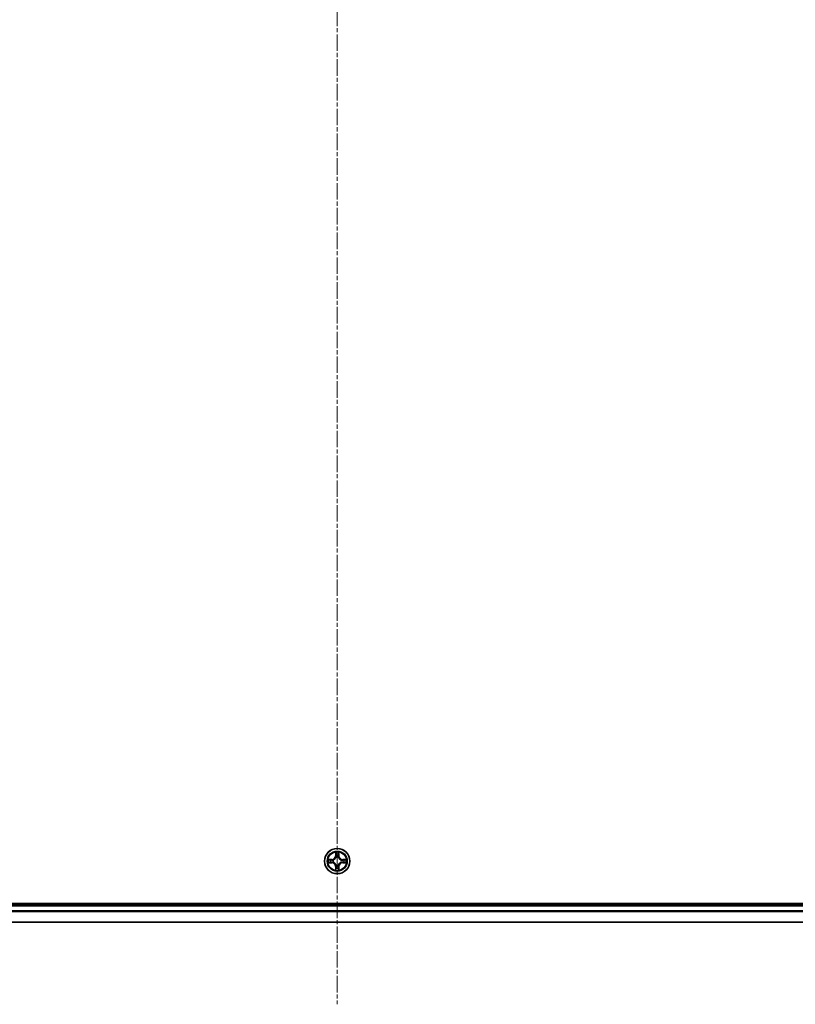
# Model space of a CAD drawing. Units: millimetres. Extents: x 0 to 9304, y 0 to 2108.
# Drawn here: x 2653 to 2831, y 1034 to 1259 of the extents above; entities that cross this region are included whole.
import ezdxf

# ---------------------------------------------------------------- set-up
doc = ezdxf.new("R2010")
doc.units = ezdxf.units.MM
doc.header["$LTSCALE"] = 0.666667
doc.linetypes.add('CHAIN', pattern=[0.3543, 0.2362, -0.0295, 0.0591, -0.0295])
for name, color, linetype, lineweight in [('Centerline (ISO)', 131, 'Continuous', 18), ('Visible (ISO)', 7, 'Continuous', 35), ('Visible Narrow (ISO)', 7, 'Continuous', 25)]:
    doc.layers.add(name, color=color, linetype=linetype, lineweight=lineweight)

msp = doc.modelspace()

# ---------------------------------------------------------------- linework, layer by layer
at = {"layer": 'Centerline (ISO)', "linetype": 'CHAIN', "ltscale": 23.990969}
msp.add_line((2725.89633, 1499.35031), (2725.89633, 1033.85031), dxfattribs=at)
at = {"layer": 'Visible (ISO)'}
for p, q in [((2955.89633, 1056.90031), (2495.89633, 1056.90031)), ((2950.89633, 1056.60031), (2500.89633, 1056.60031)), ((2950.89633, 1052.60031), (2500.89633, 1052.60031))]:
    msp.add_line(p, q, dxfattribs=at)
msp.add_circle((2725.89633, 1066.60031), 2.9, dxfattribs=at)
for start, end in [(102.9365953, 102.9383956), (100.8127167, 100.8132665), (79.1867335, 79.1872833), (77.0616044, 77.0634047), (169.1867335, 169.1872833), (190.8127167, 190.8132665), (167.0616044, 167.0634047), (192.9365953, 192.9383956), (257.0616044, 257.0634047), (259.1867335, 259.1872833), (280.8127167, 280.8132665), (282.9365953, 282.9383956), (12.9365953, 12.9383956), (347.0616044, 347.0634047), (10.8127167, 10.8132665), (349.1867335, 349.1872833)]:
    msp.add_arc((2725.89633, 1066.60031), 1.2295, start, end, dxfattribs=at)
for points, knots in [([(2725.59579, 1068.35902), (2725.59376, 1068.44038), (2725.54777, 1068.53158), (2725.50675, 1068.62116), (2725.50632, 1068.6221), (2725.50589, 1068.62303)], [0, 0, 0, 0, 0.03205597372, 0.03205597372, 0.03239430317, 0.03239430317, 0.03239430317, 0.03239430317]), ([(2725.50589, 1068.62303), (2725.5061, 1068.622), (2725.50632, 1068.62097), (2725.50849, 1068.61056), (2725.51047, 1068.60115), (2725.51245, 1068.59172)], [-0.032394303167, -0.032394303167, -0.032394303167, -0.032394303167, -0.032055973721, -0.032055973721, -0.028972758337, -0.028972758337, -0.028972758337, -0.028972758337]), ([(2726.28678, 1068.62303), (2726.28635, 1068.6221), (2726.28591, 1068.62116), (2726.28518, 1068.61956), (2726.28487, 1068.61889), (2726.28456, 1068.61822)], [-0.0003383294466, -0.0003383294466, -0.0003383294466, -0.0003383294466, 0, 0, 0.0002415179139, 0.0002415179139, 0.0002415179139, 0.0002415179139]), ([(2726.28569, 1068.61784), (2726.28584, 1068.61854), (2726.28598, 1068.61924), (2726.28634, 1068.62097), (2726.28656, 1068.622), (2726.28678, 1068.62303)], [-0.0002305990761, -0.0002305990761, -0.0002305990761, -0.0002305990761, 0, 0, 0.0003383294466, 0.0003383294466, 0.0003383294466, 0.0003383294466]), ([(2723.8788, 1066.98967), (2723.8781, 1066.98981), (2723.8774, 1066.98996), (2723.87567, 1066.99032), (2723.87464, 1066.99054), (2723.87361, 1066.99075)], [-0.0002305990761, -0.0002305990761, -0.0002305990761, -0.0002305990761, 0, 0, 0.0003383294466, 0.0003383294466, 0.0003383294466, 0.0003383294466]), ([(2723.87361, 1066.99075), (2723.87454, 1066.99032), (2723.87548, 1066.98989), (2723.87708, 1066.98915), (2723.87775, 1066.98885), (2723.87842, 1066.98854)], [-0.0003383294466, -0.0003383294466, -0.0003383294466, -0.0003383294466, 0, 0, 0.000241517914, 0.000241517914, 0.000241517914, 0.000241517914]), ([(2724.13763, 1066.29977), (2724.05626, 1066.29773), (2723.96506, 1066.25175), (2723.87548, 1066.21073), (2723.87454, 1066.21029), (2723.87361, 1066.20986)], [0, 0, 0, 0, 0.03205597372, 0.03205597372, 0.03239430317, 0.03239430317, 0.03239430317, 0.03239430317]), ([(2723.87361, 1066.20986), (2723.87464, 1066.21008), (2723.87567, 1066.2103), (2723.88608, 1066.21247), (2723.89549, 1066.21445), (2723.90492, 1066.21643)], [-0.032394303167, -0.032394303167, -0.032394303167, -0.032394303167, -0.032055973721, -0.032055973721, -0.028972758337, -0.028972758337, -0.028972758337, -0.028972758337]), ([(2727.65504, 1066.90085), (2727.73641, 1066.90288), (2727.8276, 1066.94887), (2727.91719, 1066.98989), (2727.91812, 1066.99032), (2727.91906, 1066.99075)], [0, 0, 0, 0, 0.03205597372, 0.03205597372, 0.03239430317, 0.03239430317, 0.03239430317, 0.03239430317]), ([(2727.91906, 1066.99075), (2727.91803, 1066.99054), (2727.917, 1066.99032), (2727.90658, 1066.98815), (2727.89717, 1066.98617), (2727.88775, 1066.98419)], [-0.032394303167, -0.032394303167, -0.032394303167, -0.032394303167, -0.032055973721, -0.032055973721, -0.028972758337, -0.028972758337, -0.028972758337, -0.028972758337]), ([(2727.91386, 1066.21095), (2727.91456, 1066.2108), (2727.91527, 1066.21066), (2727.917, 1066.2103), (2727.91803, 1066.21008), (2727.91906, 1066.20986)], [-0.0002305990761, -0.0002305990761, -0.0002305990761, -0.0002305990761, 0, 0, 0.0003383294466, 0.0003383294466, 0.0003383294466, 0.0003383294466]), ([(2727.91906, 1066.20986), (2727.91812, 1066.21029), (2727.91719, 1066.21073), (2727.91558, 1066.21146), (2727.91491, 1066.21177), (2727.91425, 1066.21208)], [-0.0003383294466, -0.0003383294466, -0.0003383294466, -0.0003383294466, 0, 0, 0.000241517914, 0.000241517914, 0.000241517914, 0.000241517914]), ([(2725.50698, 1064.58278), (2725.50683, 1064.58208), (2725.50668, 1064.58137), (2725.50632, 1064.57964), (2725.5061, 1064.57861), (2725.50589, 1064.57758)], [-0.0002305990761, -0.0002305990761, -0.0002305990761, -0.0002305990761, 0, 0, 0.0003383294466, 0.0003383294466, 0.0003383294466, 0.0003383294466]), ([(2725.50589, 1064.57758), (2725.50632, 1064.57852), (2725.50675, 1064.57945), (2725.50749, 1064.58106), (2725.50779, 1064.58173), (2725.5081, 1064.58239)], [-0.0003383294466, -0.0003383294466, -0.0003383294466, -0.0003383294466, 0, 0, 0.0002415179139, 0.0002415179139, 0.0002415179139, 0.0002415179139]), ([(2726.19687, 1064.8416), (2726.19891, 1064.76024), (2726.2449, 1064.66904), (2726.28591, 1064.57945), (2726.28635, 1064.57852), (2726.28678, 1064.57758)], [0, 0, 0, 0, 0.03205597372, 0.03205597372, 0.03239430317, 0.03239430317, 0.03239430317, 0.03239430317]), ([(2726.28678, 1064.57758), (2726.28656, 1064.57861), (2726.28634, 1064.57964), (2726.28417, 1064.59006), (2726.28219, 1064.59947), (2726.28021, 1064.60889)], [-0.032394303167, -0.032394303167, -0.032394303167, -0.032394303167, -0.032055973721, -0.032055973721, -0.028972758337, -0.028972758337, -0.028972758337, -0.028972758337])]:
    msp.add_open_spline(points, degree=3, knots=knots, dxfattribs=at)
for points in [[(2725.51245, 1068.59172), (2725.53106, 1068.50316), (2725.54973, 1068.41334), (2725.55064, 1068.33269)], [(2723.90492, 1066.21643), (2723.99348, 1066.23504), (2724.0833, 1066.2537), (2724.16395, 1066.25461)], [(2727.88775, 1066.98419), (2727.79918, 1066.96558), (2727.70936, 1066.94691), (2727.62872, 1066.946)], [(2726.28021, 1064.60889), (2726.2616, 1064.69746), (2726.24294, 1064.78728), (2726.24203, 1064.86792)]]:
    msp.add_open_spline(points, degree=3, dxfattribs=at)
at = {"layer": 'Visible Narrow (ISO)'}
for p, q in [((2725.50589, 1068.62303), (2725.49228, 1067.84351)), ((2725.54208, 1067.84264), (2725.49228, 1067.84351)), ((2725.54208, 1067.84264), (2725.55064, 1068.33269)), ((2725.54208, 1067.84264), (2725.61472, 1067.84137)), ((2725.56608, 1068.14327), (2725.61472, 1067.84137)), ((2725.65523, 1067.5166), (2725.64981, 1067.53722)), ((2726.14286, 1067.53722), (2726.13744, 1067.5166)), ((2726.17795, 1067.84137), (2726.22659, 1068.14327)), ((2726.25058, 1067.84264), (2726.17795, 1067.84137)), ((2726.24203, 1068.33269), (2726.25058, 1067.84264)), ((2726.25058, 1067.84264), (2726.30039, 1067.84351)), ((2726.30039, 1067.84351), (2726.28678, 1068.62303)), ((2724.65313, 1067.00436), (2723.87361, 1066.99075)), ((2723.87361, 1066.20986), (2724.65313, 1066.19626)), ((2724.16395, 1066.946), (2724.654, 1066.95456)), ((2724.654, 1066.24606), (2724.16395, 1066.25461)), ((2724.65527, 1066.88193), (2724.35337, 1066.93057)), ((2724.35337, 1066.27005), (2724.65527, 1066.31869)), ((2724.654, 1066.95456), (2724.65313, 1067.00436)), ((2724.654, 1066.24606), (2724.65313, 1066.19626)), ((2724.654, 1066.95456), (2724.65527, 1066.88193)), ((2724.654, 1066.24606), (2724.65527, 1066.31869)), ((2724.95943, 1066.84683), (2724.98004, 1066.84141)), ((2724.98004, 1066.35921), (2724.95943, 1066.35378)), ((2725.54208, 1065.35798), (2725.49228, 1065.35711)), ((2725.49228, 1065.35711), (2725.50589, 1064.57758)), ((2725.54208, 1065.35798), (2725.61472, 1065.35925)), ((2725.55064, 1064.86792), (2725.54208, 1065.35798)), ((2725.61472, 1065.35925), (2725.56608, 1065.05735)), ((2725.64981, 1065.6634), (2725.65523, 1065.68401)), ((2726.13744, 1065.68401), (2726.14286, 1065.6634)), ((2726.22659, 1065.05735), (2726.17795, 1065.35925)), ((2726.25058, 1065.35798), (2726.17795, 1065.35925)), ((2726.25058, 1065.35798), (2726.24203, 1064.86792)), ((2726.25058, 1065.35798), (2726.30039, 1065.35711)), ((2726.28678, 1064.57758), (2726.30039, 1065.35711)), ((2726.81263, 1066.84141), (2726.83324, 1066.84683)), ((2726.83324, 1066.35378), (2726.81263, 1066.35921)), ((2727.13866, 1066.95456), (2727.13739, 1066.88193)), ((2727.43929, 1066.93057), (2727.13739, 1066.88193)), ((2727.13739, 1066.31869), (2727.43929, 1066.27005)), ((2727.13866, 1066.24606), (2727.13739, 1066.31869)), ((2727.13866, 1066.95456), (2727.13953, 1067.00436)), ((2727.13866, 1066.95456), (2727.62872, 1066.946)), ((2727.62872, 1066.25461), (2727.13866, 1066.24606)), ((2727.13866, 1066.24606), (2727.13953, 1066.19626)), ((2727.91906, 1066.99075), (2727.13953, 1067.00436)), ((2727.13953, 1066.19626), (2727.91906, 1066.20986)), ((2950.89633, 1056.30031), (2500.89633, 1056.30031)), ((2950.89633, 1055.24082), (2500.89633, 1055.24082)), ((2950.89633, 1055.01035), (2500.89633, 1055.01035)), ((2950.89633, 1052.66984), (2500.89633, 1052.66984))]:
    msp.add_line(p, q, dxfattribs=at)
for radius in [2.86769, 2.30915, 2.14146]:
    msp.add_circle((2725.89633, 1066.60031), radius, dxfattribs=at)
for centre, radius, start, end in [((2724.63823, 1067.85841), 0.85418, 271, 359), ((2724.63823, 1067.85841), 0.90399, 271, 359), ((2725.89633, 1066.60031), 2.06006, 79.0745817, 100.9254183), ((2725.89633, 1066.60031), 1.61218, 79.6924792, 100.3075208), ((2725.89633, 1066.60031), 0.9688, 75.2580441, 104.7419559), ((2725.89633, 1066.60031), 0.94748, 75.2580441, 104.7419559), ((2727.15444, 1067.85841), 0.90399, 181, 269), ((2727.15444, 1067.85841), 0.85418, 181, 269), ((2725.89633, 1066.60031), 2.06006, 169.0745817, 190.9254183), ((2725.89633, 1066.60031), 1.61218, 169.6924792, 190.3075208), ((2724.63823, 1065.3422), 0.85418, 1, 89), ((2724.63823, 1065.3422), 0.90399, 1, 89), ((2725.89633, 1066.60031), 0.9688, 165.2580441, 194.7419559), ((2725.89633, 1066.60031), 0.94748, 165.2580441, 194.7419559), ((2725.89633, 1066.60031), 0.9688, 255.2580441, 284.7419559), ((2725.89633, 1066.60031), 0.94748, 255.2580441, 284.7419559), ((2727.15444, 1065.3422), 0.90399, 91, 179), ((2727.15444, 1065.3422), 0.85418, 91, 179), ((2725.89633, 1066.60031), 0.94748, 345.2580441, 14.7419559), ((2725.89633, 1066.60031), 0.9688, 345.2580441, 14.7419559), ((2725.89633, 1066.60031), 1.61218, 349.6924792, 10.3075208), ((2725.89633, 1066.60031), 2.06006, 349.0745817, 10.9254183), ((2725.89633, 1066.60031), 2.06006, 259.0745817, 280.9254183), ((2725.89633, 1066.60031), 1.61218, 259.6924792, 280.3075208)]:
    msp.add_arc(centre, radius, start, end, dxfattribs=at)
for centre, major_axis, ratio, start_param, end_param in [((2725.60044, 1068.33182), (-0.04996, -0.002), 0.548506655, 4.783578405, 6.178760573), ((2725.58551, 1068.53318), (-0.00194, -0.4402), 0.086733588, 5.18564759, 5.800903467), ((2725.61588, 1068.1424), (-0.04936, -0.00795), 0.895740182, 4.730442692, 6.085865813), ((2725.6612, 1067.4939), (-0.04917, 0.00905), 0.876846415, 5.103283132, 6.100893958), ((2725.6612, 1067.4939), (-0.04772, 0.01491), 0.410701226, 4.964497834, 6.187449516), ((2725.66452, 1067.8405), (-0.04936, -0.00795), 0.895720538, 4.734837657, 6.085883608), ((2726.12815, 1067.8405), (0.04936, -0.00795), 0.895720538, 0.197301699, 1.54834765), ((2726.13146, 1067.4939), (0.04772, 0.01491), 0.410701227, 0.095735791, 1.318687473), ((2726.13146, 1067.4939), (0.04917, 0.00905), 0.876846413, 0.18229136, 1.179902188), ((2726.17679, 1068.1424), (0.04936, -0.00795), 0.895740182, 0.197319494, 1.552742616), ((2726.19223, 1068.33182), (0.04996, -0.002), 0.548506655, 0.104424734, 1.499606902), ((2726.20716, 1068.53318), (-0.00194, 0.4402), 0.086733588, 3.623874494, 4.239130371), ((2724.16482, 1066.8962), (0.002, 0.04996), 0.548506655, 0.104424734, 1.499606902), ((2724.16482, 1066.30441), (0.002, -0.04996), 0.548506655, 4.783578405, 6.178760573), ((2723.96346, 1066.91114), (-0.4402, -0.00194), 0.086733588, 3.623874494, 4.239130371), ((2723.96346, 1066.28948), (-0.4402, 0.00194), 0.086733588, 2.044054937, 2.659310813), ((2724.35424, 1066.88076), (0.00795, 0.04936), 0.895740182, 0.197319494, 1.552742616), ((2724.35424, 1066.31985), (0.00795, -0.04936), 0.895740182, 4.730442692, 6.085865813), ((2724.65614, 1066.83212), (0.00795, 0.04936), 0.895720538, 0.197301699, 1.54834765), ((2724.65614, 1066.36849), (0.00795, -0.04936), 0.895720538, 4.734837657, 6.085883608), ((2725.00274, 1066.83544), (-0.00905, 0.04917), 0.876846413, 0.18229136, 1.179902188), ((2725.00274, 1066.36518), (-0.00905, -0.04917), 0.876846415, 5.103283132, 6.100893958), ((2725.00274, 1066.83544), (-0.01491, 0.04772), 0.410701227, 0.095735791, 1.318687473), ((2725.00274, 1066.36518), (-0.01491, -0.04772), 0.410701226, 4.964497834, 6.187449516), ((2725.6612, 1065.70672), (-0.04917, -0.00905), 0.876846413, 0.18229136, 1.179902188), ((2725.6612, 1065.70672), (-0.04772, -0.01491), 0.410701227, 0.095735791, 1.318687473), ((2725.66452, 1065.36012), (-0.04936, 0.00795), 0.895720538, 0.197301699, 1.54834765), ((2726.12815, 1065.36012), (0.04936, 0.00795), 0.895720538, 4.734837657, 6.085883608), ((2726.13146, 1065.70672), (0.04772, -0.01491), 0.410701226, 4.964497834, 6.187449516), ((2726.13146, 1065.70672), (0.04917, -0.00905), 0.876846415, 5.103283132, 6.100893958), ((2726.78993, 1066.83544), (0.00905, 0.04917), 0.876846415, 5.103283132, 6.100893958), ((2726.78993, 1066.83544), (0.01491, 0.04772), 0.410701226, 4.964497834, 6.187449516), ((2726.78993, 1066.36518), (0.01491, -0.04772), 0.410701227, 0.095735791, 1.318687473), ((2726.78993, 1066.36518), (0.00905, -0.04917), 0.876846413, 0.18229136, 1.179902188), ((2727.13652, 1066.83212), (-0.00795, 0.04936), 0.895720538, 4.734837657, 6.085883608), ((2727.13652, 1066.36849), (-0.00795, -0.04936), 0.895720538, 0.197301699, 1.54834765), ((2727.82921, 1066.91114), (-0.4402, 0.00194), 0.086733588, 5.18564759, 5.800903467), ((2727.43842, 1066.88076), (-0.00795, 0.04936), 0.895740182, 4.730442692, 6.085865813), ((2727.43842, 1066.31985), (-0.00795, -0.04936), 0.895740182, 0.197319494, 1.552742616), ((2727.82921, 1066.28948), (-0.4402, -0.00194), 0.086733588, 0.48228184, 1.097537717), ((2727.62785, 1066.8962), (-0.002, 0.04996), 0.548506655, 4.783578405, 6.178760573), ((2727.62785, 1066.30441), (-0.002, -0.04996), 0.548506655, 0.104424734, 1.499606902), ((2725.58551, 1064.66743), (-0.00194, 0.4402), 0.086733588, 0.48228184, 1.097537717), ((2725.60044, 1064.86879), (-0.04996, 0.002), 0.548506655, 0.104424734, 1.499606902), ((2725.61588, 1065.05822), (-0.04936, 0.00795), 0.895740182, 0.197319494, 1.552742616), ((2726.17679, 1065.05822), (0.04936, 0.00795), 0.895740182, 4.730442692, 6.085865813), ((2726.19223, 1064.86879), (0.04996, 0.002), 0.548506655, 4.783578405, 6.178760573), ((2726.20716, 1064.66743), (-0.00194, -0.4402), 0.086733588, 2.044054937, 2.659310813)]:
    msp.add_ellipse(centre, major_axis=major_axis, ratio=ratio, start_param=start_param, end_param=end_param, dxfattribs=at)
for points, knots in [([(2724.98004, 1066.84141), (2725.06407, 1066.86872), (2725.22982, 1066.94573), (2725.44112, 1067.12921), (2725.58109, 1067.32929), (2725.63475, 1067.45358), (2725.65523, 1067.5166)], [-0.1748660129, -0.1748660129, -0.1748660129, -0.1748660129, -0.1459953088, -0.1171246048, -0.0954715768, -0.0738185488, -0.0738185488, -0.0738185488, -0.0738185488]), ([(2725.61428, 1067.51062), (2725.59567, 1067.45066), (2725.54678, 1067.33256), (2725.41959, 1067.14472), (2725.22358, 1066.97712), (2725.06596, 1066.90717), (2724.98602, 1066.88236)], [0.0738185488, 0.0738185488, 0.0738185488, 0.0738185488, 0.0954715768, 0.1171246048, 0.1459953088, 0.1748660129, 0.1748660129, 0.1748660129, 0.1748660129]), ([(2726.13744, 1067.5166), (2726.16475, 1067.43257), (2726.24176, 1067.26682), (2726.42523, 1067.05553), (2726.62532, 1066.91556), (2726.74961, 1066.86189), (2726.81263, 1066.84141)], [-0.1748660129, -0.1748660129, -0.1748660129, -0.1748660129, -0.1459953088, -0.1171246048, -0.0954715768, -0.0738185488, -0.0738185488, -0.0738185488, -0.0738185488]), ([(2726.80664, 1066.88236), (2726.74669, 1066.90097), (2726.62859, 1066.94986), (2726.44075, 1067.07705), (2726.27314, 1067.27307), (2726.2032, 1067.43068), (2726.17838, 1067.51062)], [0.0738185488, 0.0738185488, 0.0738185488, 0.0738185488, 0.0954715768, 0.1171246048, 0.1459953088, 0.1748660129, 0.1748660129, 0.1748660129, 0.1748660129]), ([(2725.65523, 1065.68401), (2725.62792, 1065.76804), (2725.55091, 1065.9338), (2725.36744, 1066.14509), (2725.16735, 1066.28506), (2725.04306, 1066.33872), (2724.98004, 1066.35921)], [-0.1748660129, -0.1748660129, -0.1748660129, -0.1748660129, -0.1459953088, -0.1171246048, -0.0954715768, -0.0738185488, -0.0738185488, -0.0738185488, -0.0738185488]), ([(2724.98602, 1066.31826), (2725.04598, 1066.29965), (2725.16408, 1066.25076), (2725.35192, 1066.12357), (2725.51952, 1065.92755), (2725.58947, 1065.76994), (2725.61428, 1065.69)], [0.0738185488, 0.0738185488, 0.0738185488, 0.0738185488, 0.0954715768, 0.1171246048, 0.1459953088, 0.1748660129, 0.1748660129, 0.1748660129, 0.1748660129]), ([(2726.81263, 1066.35921), (2726.7286, 1066.3319), (2726.56285, 1066.25489), (2726.35155, 1066.07141), (2726.21158, 1065.87132), (2726.15792, 1065.74704), (2726.13744, 1065.68401)], [-0.1748660129, -0.1748660129, -0.1748660129, -0.1748660129, -0.1459953088, -0.1171246048, -0.0954715768, -0.0738185488, -0.0738185488, -0.0738185488, -0.0738185488]), ([(2726.17838, 1065.69), (2726.19699, 1065.74995), (2726.24588, 1065.86806), (2726.37307, 1066.05589), (2726.56909, 1066.2235), (2726.7267, 1066.29344), (2726.80664, 1066.31826)], [0.0738185488, 0.0738185488, 0.0738185488, 0.0738185488, 0.0954715768, 0.1171246048, 0.1459953088, 0.1748660129, 0.1748660129, 0.1748660129, 0.1748660129])]:
    msp.add_open_spline(points, degree=3, knots=knots, dxfattribs=at)
for points in [[(2725.60786, 1068.18647), (2725.60176, 1068.22503), (2725.59763, 1068.28545), (2725.59579, 1068.35902)], [(2725.65629, 1067.88453), (2725.64016, 1067.98518), (2725.62402, 1068.08583), (2725.60786, 1068.18647)], [(2725.61472, 1067.84137), (2725.63283, 1067.7349), (2725.6346, 1067.6259), (2725.61428, 1067.51062)], [(2725.64981, 1067.53722), (2725.67443, 1067.65836), (2725.67421, 1067.77262), (2725.65629, 1067.88453)], [(2726.13638, 1067.88453), (2726.11845, 1067.77262), (2726.11823, 1067.65836), (2726.14286, 1067.53722)], [(2726.1848, 1068.18647), (2726.16865, 1068.08583), (2726.1525, 1067.98518), (2726.13638, 1067.88453)], [(2726.17838, 1067.51062), (2726.15806, 1067.6259), (2726.15983, 1067.7349), (2726.17795, 1067.84137)], [(2726.19687, 1068.35902), (2726.19503, 1068.28545), (2726.19091, 1068.22503), (2726.1848, 1068.18647)], [(2726.28456, 1068.61822), (2726.2442, 1068.5302), (2726.19889, 1068.43977), (2726.19687, 1068.35902)], [(2726.24203, 1068.33269), (2726.24303, 1068.42128), (2726.26545, 1068.52093), (2726.28569, 1068.61784)], [(2723.87842, 1066.98854), (2723.96644, 1066.94818), (2724.05687, 1066.90287), (2724.13763, 1066.90085)], [(2724.16395, 1066.946), (2724.07536, 1066.947), (2723.97571, 1066.96943), (2723.8788, 1066.98967)], [(2724.13763, 1066.90085), (2724.21119, 1066.89901), (2724.27161, 1066.89489), (2724.31018, 1066.88878)], [(2724.31018, 1066.31184), (2724.27161, 1066.30573), (2724.21119, 1066.30161), (2724.13763, 1066.29977)], [(2724.31018, 1066.88878), (2724.41082, 1066.87262), (2724.51146, 1066.85648), (2724.61211, 1066.84035)], [(2724.61211, 1066.36026), (2724.51146, 1066.34414), (2724.41082, 1066.328), (2724.31018, 1066.31184)], [(2724.61211, 1066.84035), (2724.72402, 1066.82243), (2724.83828, 1066.82221), (2724.95943, 1066.84683)], [(2724.95943, 1066.35378), (2724.83828, 1066.37841), (2724.72402, 1066.37819), (2724.61211, 1066.36026)], [(2724.98602, 1066.88236), (2724.87075, 1066.86204), (2724.76174, 1066.86381), (2724.65527, 1066.88193)], [(2724.65527, 1066.31869), (2724.76174, 1066.33681), (2724.87075, 1066.33858), (2724.98602, 1066.31826)], [(2725.60786, 1065.01415), (2725.62402, 1065.11479), (2725.64016, 1065.21544), (2725.65629, 1065.31609)], [(2725.61428, 1065.69), (2725.6346, 1065.57472), (2725.63283, 1065.46572), (2725.61472, 1065.35925)], [(2725.65629, 1065.31609), (2725.67421, 1065.42799), (2725.67443, 1065.54226), (2725.64981, 1065.6634)], [(2726.14286, 1065.6634), (2726.11823, 1065.54226), (2726.11845, 1065.42799), (2726.13638, 1065.31609)], [(2726.13638, 1065.31609), (2726.1525, 1065.21544), (2726.16865, 1065.11479), (2726.1848, 1065.01415)], [(2726.17795, 1065.35925), (2726.15983, 1065.46572), (2726.15806, 1065.57472), (2726.17838, 1065.69)], [(2727.13739, 1066.88193), (2727.03092, 1066.86381), (2726.92192, 1066.86204), (2726.80664, 1066.88236)], [(2726.80664, 1066.31826), (2726.92192, 1066.33858), (2727.03092, 1066.33681), (2727.13739, 1066.31869)], [(2726.83324, 1066.84683), (2726.95438, 1066.82221), (2727.06865, 1066.82243), (2727.18055, 1066.84035)], [(2727.18055, 1066.36026), (2727.06865, 1066.37819), (2726.95438, 1066.37841), (2726.83324, 1066.35378)], [(2727.18055, 1066.84035), (2727.28121, 1066.85648), (2727.38185, 1066.87262), (2727.48249, 1066.88878)], [(2727.48249, 1066.31184), (2727.38185, 1066.328), (2727.28121, 1066.34414), (2727.18055, 1066.36026)], [(2727.48249, 1066.88878), (2727.52106, 1066.89489), (2727.58148, 1066.89901), (2727.65504, 1066.90085)], [(2727.65504, 1066.29977), (2727.58148, 1066.30161), (2727.52106, 1066.30573), (2727.48249, 1066.31184)], [(2727.62872, 1066.25461), (2727.71731, 1066.25361), (2727.81696, 1066.23119), (2727.91386, 1066.21095)], [(2727.91425, 1066.21208), (2727.82623, 1066.25244), (2727.73579, 1066.29775), (2727.65504, 1066.29977)], [(2725.55064, 1064.86792), (2725.54964, 1064.77934), (2725.52722, 1064.67968), (2725.50698, 1064.58278)], [(2725.5081, 1064.58239), (2725.54846, 1064.67041), (2725.59377, 1064.76085), (2725.59579, 1064.8416)], [(2725.59579, 1064.8416), (2725.59763, 1064.91516), (2725.60176, 1064.97558), (2725.60786, 1065.01415)], [(2726.1848, 1065.01415), (2726.19091, 1064.97558), (2726.19503, 1064.91516), (2726.19687, 1064.8416)]]:
    msp.add_open_spline(points, degree=3, dxfattribs=at)

doc.saveas('drawing.dxf')
